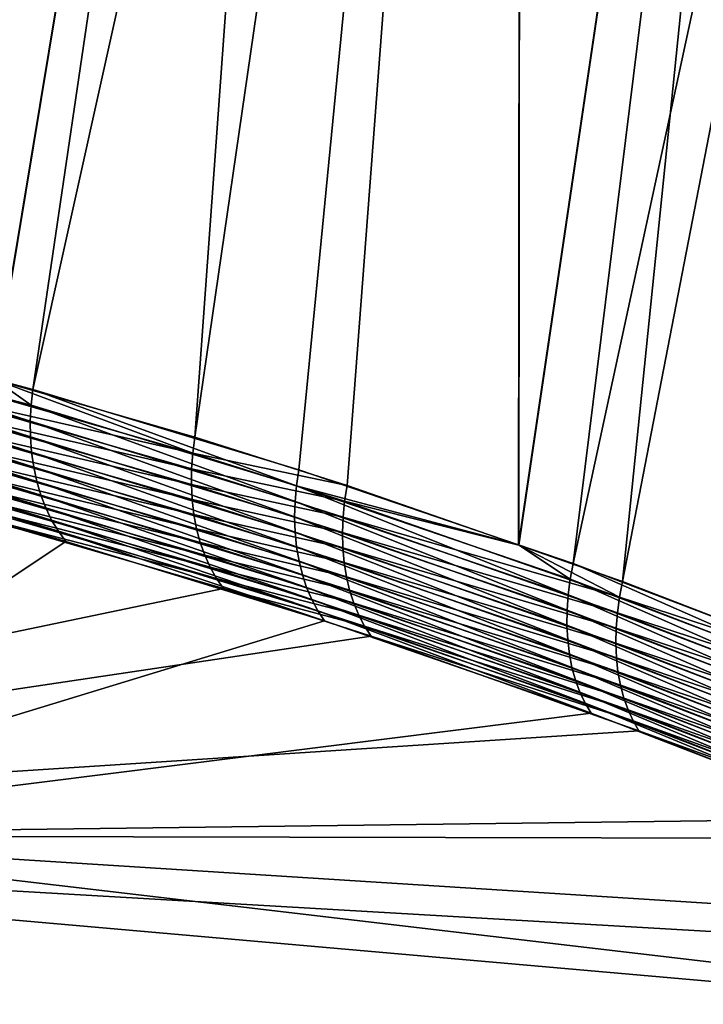
# Model space of a CAD drawing. Extents: x -60 to 46, y -91 to 0.
# Drawn here: x -21 to -19, y -11 to -7 of the extents above; entities that cross this region are included whole.
import ezdxf

# ---------------------------------------------------------------- set-up
doc = ezdxf.new("R2010")
doc.units = 0
doc.layers.add('L1', color=7, linetype='CONTINUOUS')
doc.layers.add('L2', color=7, linetype='CONTINUOUS')

msp = doc.modelspace()

# ---------------------------------------------------------------- linework, layer by layer
at = {"layer": 'L1', "color": 7}
for points in [[(-21.29841, -8.406785, 21.12765), (-20.13295, -0.5, 22.24105), (-21.43742, -8.370274, 20.98111)], [(-21.43742, -8.370274, 20.98111), (-20.13295, -0.5, 22.24105), (-21.4281, -0.5, 20.9714)], [(-20.13295, -0.5, -22.24105), (-20.71625, -8.578501, -21.69878), (-21.43641, -8.371583, -20.97996)], [(-20.13295, -0.5, -22.24105), (-21.43641, -8.371583, -20.97996), (-21.4281, -0.5, -20.9714)], [(-20.34277, -8.695985, 22.04931), (-19.54369, -0.5, 22.73328), (-21.29841, -8.406785, 21.12765)], [(-21.29841, -8.406785, 21.12765), (-19.54369, -0.5, 22.73328), (-20.13295, -0.5, 22.24105)], [(-19.54369, -0.5, -22.73328), (-20.71625, -8.578501, -21.69878), (-20.13295, -0.5, -22.24105)], [(-19.54369, -0.5, -22.73328), (-20.1699, -8.752261, -22.20755), (-20.71625, -8.578501, -21.69878)], [(-20.34277, -8.695985, 22.04931), (-19.55392, -8.965403, 22.74572), (-19.54369, -0.5, 22.73328)], [(-19.54369, -0.5, -22.73328), (-19.55255, -8.967327, -22.74409), (-20.1699, -8.752261, -22.20755)], [(-19.54369, -0.5, 22.73328), (-19.55392, -8.965403, 22.74572), (-18.30225, -0.5, 23.77031)], [(-18.30225, -0.5, 23.77031), (-19.55392, -8.965403, 22.74572), (-19.35701, -9.032656, 22.91956)], [(-18.30225, -0.5, -23.77031), (-19.17989, -9.097152, -23.06798), (-19.55255, -8.967327, -22.74409)], [(-18.30225, -0.5, -23.77031), (-19.55255, -8.967327, -22.74409), (-19.54369, -0.5, -22.73328)], [(-18.30225, -0.5, 23.77031), (-19.35701, -9.032656, 22.91956), (-17.51574, -0.5, 24.32753)], [(-19.35701, -9.032656, 22.91956), (-18.34294, -9.418134, 23.73892), (-17.51574, -0.5, 24.32753)], [(-17.51574, -0.5, -24.32753), (-19.17989, -9.097152, -23.06798), (-18.30225, -0.5, -23.77031)], [(-17.51574, -0.5, -24.32753), (-18.1657, -9.48952, -23.87483), (-19.17989, -9.097152, -23.06798)], [(-21.30788, -8.521265, 21.10416), (-22.22668, -8.221962, 20.14516), (-22.22765, -8.279336, 20.13315)], [(-21.30491, -8.464227, 21.11761), (-21.43742, -8.370274, 20.98111), (-22.22668, -8.221962, 20.14516)], [(-21.30788, -8.521265, 21.10416), (-21.30491, -8.464227, 21.11761), (-22.22668, -8.221962, 20.14516)], [(-21.30729, -8.5775, 21.08743), (-21.30788, -8.521265, 21.10416), (-22.22765, -8.279336, 20.13315)], [(-21.30729, -8.5775, 21.08743), (-22.22765, -8.279336, 20.13315), (-22.22495, -8.335901, 20.11799)], [(-21.30314, -8.632534, 21.06751), (-21.30729, -8.5775, 21.08743), (-22.22495, -8.335901, 20.11799)], [(-21.30314, -8.632534, 21.06751), (-22.22495, -8.335901, 20.11799), (-22.21859, -8.391264, 20.09978)], [(-20.72395, -8.635705, -21.68802), (-21.66809, -8.422056, -20.73417), (-21.66591, -8.36488, -20.74707)], [(-21.66591, -8.36488, -20.74707), (-21.43641, -8.371583, -20.97996), (-20.72395, -8.635705, -21.68802)], [(-21.30491, -8.464227, 21.11761), (-21.29841, -8.406785, 21.12765), (-21.43742, -8.370274, 20.98111)], [(-21.43641, -8.371583, -20.97996), (-20.71625, -8.578501, -21.69878), (-20.72395, -8.635705, -21.68802)], [(-21.29547, -8.685982, 21.04454), (-21.30314, -8.632534, 21.06751), (-22.21859, -8.391264, 20.09978)], [(-21.29547, -8.685982, 21.04454), (-22.21859, -8.391264, 20.09978), (-22.20861, -8.445033, 20.07865)], [(-20.72395, -8.635705, -21.68802), (-20.7282, -8.692508, -21.67377), (-21.66809, -8.422056, -20.73417)], [(-21.66666, -8.478425, -20.71802), (-21.66809, -8.422056, -20.73417), (-20.7282, -8.692508, -21.67377)], [(-20.35126, -8.753029, 22.03812), (-21.29841, -8.406785, 21.12765), (-21.30491, -8.464227, 21.11761)], [(-20.35126, -8.753029, 22.03812), (-20.34277, -8.695985, 22.04931), (-21.29841, -8.406785, 21.12765)], [(-21.28432, -8.737469, 21.0187), (-21.29547, -8.685982, 21.04454), (-22.20861, -8.445033, 20.07865)], [(-21.28432, -8.737469, 21.0187), (-22.20861, -8.445033, 20.07865), (-22.1951, -8.496831, 20.05475)], [(-21.66666, -8.478425, -20.71802), (-20.7282, -8.692508, -21.67377), (-20.72897, -8.748508, -21.65614)], [(-20.72897, -8.748508, -21.65614), (-21.66164, -8.533594, -20.69875), (-21.66666, -8.478425, -20.71802)], [(-20.35634, -8.80967, 22.02339), (-21.30491, -8.464227, 21.11761), (-21.30788, -8.521265, 21.10416)], [(-20.35634, -8.80967, 22.02339), (-20.35126, -8.753029, 22.03812), (-21.30491, -8.464227, 21.11761)], [(-21.26979, -8.786632, 20.99016), (-21.28432, -8.737469, 21.0187), (-22.1951, -8.496831, 20.05475)], [(-21.26979, -8.786632, 20.99016), (-22.1951, -8.496831, 20.05475), (-22.17813, -8.546297, 20.02825)], [(-20.35799, -8.86551, 22.00521), (-20.35634, -8.80967, 22.02339), (-21.30788, -8.521265, 21.10416)], [(-20.35799, -8.86551, 22.00521), (-21.30788, -8.521265, 21.10416), (-21.30729, -8.5775, 21.08743)], [(-21.25196, -8.833126, 20.95913), (-21.26979, -8.786632, 20.99016), (-22.17813, -8.546297, 20.02825)], [(-21.25196, -8.833126, 20.95913), (-22.17813, -8.546297, 20.02825), (-22.15784, -8.593082, 19.99933)], [(-21.65306, -8.587174, -20.67648), (-21.66164, -8.533594, -20.69875), (-20.72624, -8.803312, -21.63524)], [(-20.72897, -8.748508, -21.65614), (-20.72624, -8.803312, -21.63524), (-21.66164, -8.533594, -20.69875)], [(-21.23097, -8.876625, 20.92581), (-21.25196, -8.833126, 20.95913), (-22.15784, -8.593082, 19.99933)], [(-21.23097, -8.876625, 20.92581), (-22.15784, -8.593082, 19.99933), (-22.13436, -8.63686, 19.9682)], [(-21.65306, -8.587174, -20.67648), (-20.72624, -8.803312, -21.63524), (-20.72005, -8.856534, -21.61123)], [(-20.72005, -8.856534, -21.61123), (-21.64098, -8.638789, -20.65137), (-21.65306, -8.587174, -20.67648)], [(-20.35619, -8.920156, 21.98373), (-20.35799, -8.86551, 22.00521), (-21.30729, -8.5775, 21.08743)], [(-20.35619, -8.920156, 21.98373), (-21.30729, -8.5775, 21.08743), (-21.30314, -8.632534, 21.06751)], [(-20.72395, -8.635705, -21.68802), (-20.71625, -8.578501, -21.69878), (-20.1699, -8.752261, -22.20755)], [(-20.35095, -8.973224, 21.95908), (-20.35619, -8.920156, 21.98373), (-21.30314, -8.632534, 21.06751)], [(-20.35095, -8.973224, 21.95908), (-21.30314, -8.632534, 21.06751), (-21.29547, -8.685982, 21.04454)], [(-21.20696, -8.916823, 20.89045), (-21.23097, -8.876625, 20.92581), (-22.13436, -8.63686, 19.9682)], [(-21.20696, -8.916823, 20.89045), (-22.13436, -8.63686, 19.9682), (-22.10786, -8.677321, 19.93507)], [(-21.62549, -8.688075, -20.62361), (-21.64098, -8.638789, -20.65137), (-20.71043, -8.9078, -21.58427)], [(-20.72005, -8.856534, -21.61123), (-20.71043, -8.9078, -21.58427), (-21.64098, -8.638789, -20.65137)], [(-20.17875, -8.809227, -22.19617), (-20.7282, -8.692508, -21.67377), (-20.72395, -8.635705, -21.68802)], [(-20.72395, -8.635705, -21.68802), (-20.1699, -8.752261, -22.20755), (-20.17875, -8.809227, -22.19617)], [(-21.1801, -8.953437, 20.85329), (-21.20696, -8.916823, 20.89045), (-22.10786, -8.677321, 19.93507)], [(-21.1801, -8.953437, 20.85329), (-22.10786, -8.677321, 19.93507), (-22.07852, -8.714184, 19.90018)], [(-21.62549, -8.688075, -20.62361), (-20.71043, -8.9078, -21.58427), (-20.69744, -8.956749, -21.55455)], [(-21.60669, -8.73469, -20.59337), (-21.62549, -8.688075, -20.62361), (-20.69744, -8.956749, -21.55455)], [(-20.34231, -9.02434, 21.93144), (-20.35095, -8.973224, 21.95908), (-21.29547, -8.685982, 21.04454)], [(-20.34231, -9.02434, 21.93144), (-21.29547, -8.685982, 21.04454), (-21.28432, -8.737469, 21.0187)], [(-20.72897, -8.748508, -21.65614), (-20.7282, -8.692508, -21.67377), (-20.18423, -8.86579, -22.18123)], [(-20.17875, -8.809227, -22.19617), (-20.18423, -8.86579, -22.18123), (-20.7282, -8.692508, -21.67377)], [(-19.55392, -8.965403, 22.74572), (-20.34277, -8.695985, 22.04931), (-20.35126, -8.753029, 22.03812)], [(-21.1801, -8.953437, 20.85329), (-22.07852, -8.714184, 19.90018), (-22.76461, -10.00725, 15.56126)], [(-21.60669, -8.73469, -20.59337), (-20.69744, -8.956749, -21.55455), (-20.68119, -9.003037, -21.52229)], [(-20.68119, -9.003037, -21.52229), (-21.58473, -8.778303, -20.56088), (-21.60669, -8.73469, -20.59337)], [(-20.33033, -9.073142, 21.90101), (-20.34231, -9.02434, 21.93144), (-21.28432, -8.737469, 21.0187)], [(-20.33033, -9.073142, 21.90101), (-21.28432, -8.737469, 21.0187), (-21.26979, -8.786632, 20.99016)], [(-20.72897, -8.748508, -21.65614), (-20.18423, -8.86579, -22.18123), (-20.18629, -8.921555, -22.16281)], [(-20.18629, -8.921555, -22.16281), (-20.72624, -8.803312, -21.63524), (-20.72897, -8.748508, -21.65614)], [(-19.37495, -9.14542, 22.89148), (-20.35126, -8.753029, 22.03812), (-20.35634, -8.80967, 22.02339)], [(-19.36761, -9.089238, 22.90737), (-19.55392, -8.965403, 22.74572), (-20.35126, -8.753029, 22.03812)], [(-19.37495, -9.14542, 22.89148), (-19.36761, -9.089238, 22.90737), (-20.35126, -8.753029, 22.03812)], [(-20.17875, -8.809227, -22.19617), (-20.1699, -8.752261, -22.20755), (-19.55255, -8.967327, -22.74409)], [(-21.55974, -8.81861, -20.52637), (-21.58473, -8.778303, -20.56088), (-20.66178, -9.046337, -21.48771)], [(-20.68119, -9.003037, -21.52229), (-20.66178, -9.046337, -21.48771), (-21.58473, -8.778303, -20.56088)], [(-20.3151, -9.119288, 21.86801), (-20.33033, -9.073142, 21.90101), (-21.26979, -8.786632, 20.99016)], [(-20.3151, -9.119288, 21.86801), (-21.26979, -8.786632, 20.99016), (-21.25196, -8.833126, 20.95913)], [(-20.72005, -8.856534, -21.61123), (-20.72624, -8.803312, -21.63524), (-20.18492, -8.976126, -22.14107)], [(-20.18629, -8.921555, -22.16281), (-20.18492, -8.976126, -22.14107), (-20.72624, -8.803312, -21.63524)], [(-19.37897, -9.200807, 22.87202), (-20.35634, -8.80967, 22.02339), (-20.35799, -8.86551, 22.00521)], [(-19.37897, -9.200807, 22.87202), (-19.37495, -9.14542, 22.89148), (-20.35634, -8.80967, 22.02339)], [(-19.19088, -9.153647, -23.05563), (-20.18423, -8.86579, -22.18123), (-20.17875, -8.809227, -22.19617)], [(-20.17875, -8.809227, -22.19617), (-19.55255, -8.967327, -22.74409), (-19.19088, -9.153647, -23.05563)], [(-21.5319, -8.855326, -20.49007), (-21.55974, -8.81861, -20.52637), (-20.63936, -9.086346, -21.45105)], [(-21.55974, -8.81861, -20.52637), (-20.66178, -9.046337, -21.48771), (-20.63936, -9.086346, -21.45105)], [(-20.29671, -9.162452, 21.83265), (-20.3151, -9.119288, 21.86801), (-21.25196, -8.833126, 20.95913)], [(-20.29671, -9.162452, 21.83265), (-21.25196, -8.833126, 20.95913), (-21.23097, -8.876625, 20.92581)], [(-24.85876, -10.00725, -11.9341), (-21.5319, -8.855326, -20.49007), (-20.61407, -9.122782, -21.41257)], [(-21.5319, -8.855326, -20.49007), (-20.63936, -9.086346, -21.45105), (-20.61407, -9.122782, -21.41257)], [(-20.27531, -9.202331, 21.7952), (-20.29671, -9.162452, 21.83265), (-21.23097, -8.876625, 20.92581)], [(-20.27531, -9.202331, 21.7952), (-21.23097, -8.876625, 20.92581), (-21.20696, -8.916823, 20.89045)], [(-20.72005, -8.856534, -21.61123), (-20.18492, -8.976126, -22.14107), (-20.18012, -9.02912, -22.11613)], [(-20.18012, -9.02912, -22.11613), (-20.71043, -8.9078, -21.58427), (-20.72005, -8.856534, -21.61123)], [(-19.37964, -9.255004, 22.84911), (-19.37897, -9.200807, 22.87202), (-20.35799, -8.86551, 22.00521)], [(-19.37964, -9.255004, 22.84911), (-20.35799, -8.86551, 22.00521), (-20.35619, -8.920156, 21.98373)], [(-20.18629, -8.921555, -22.16281), (-20.18423, -8.86579, -22.18123), (-19.19862, -9.209743, -23.03955)], [(-19.19088, -9.153647, -23.05563), (-19.19862, -9.209743, -23.03955), (-20.18423, -8.86579, -22.18123)], [(-20.25104, -9.238645, 21.75591), (-20.27531, -9.202331, 21.7952), (-21.20696, -8.916823, 20.89045)], [(-20.25104, -9.238645, 21.75591), (-21.20696, -8.916823, 20.89045), (-21.1801, -8.953437, 20.85329)], [(-20.69744, -8.956749, -21.55455), (-20.71043, -8.9078, -21.58427), (-20.17194, -9.080163, -22.08819)], [(-20.18012, -9.02912, -22.11613), (-20.17194, -9.080163, -22.08819), (-20.71043, -8.9078, -21.58427)], [(-22.76461, -10.00725, 15.56126), (-20.25104, -9.238645, 21.75591), (-21.1801, -8.953437, 20.85329)], [(-19.37696, -9.30763, 22.82292), (-19.37964, -9.255004, 22.84911), (-20.35619, -8.920156, 21.98373)], [(-19.37696, -9.30763, 22.82292), (-20.35619, -8.920156, 21.98373), (-20.35095, -8.973224, 21.95908)], [(-20.18629, -8.921555, -22.16281), (-19.19862, -9.209743, -23.03955), (-19.20307, -9.265042, -23.01987)], [(-19.20307, -9.265042, -23.01987), (-20.18492, -8.976126, -22.14107), (-20.18629, -8.921555, -22.16281)], [(-20.69744, -8.956749, -21.55455), (-20.17194, -9.080163, -22.08819), (-20.16043, -9.128895, -22.05744)], [(-20.68119, -9.003037, -21.52229), (-20.69744, -8.956749, -21.55455), (-20.16043, -9.128895, -22.05744)], [(-19.37094, -9.358314, 22.79363), (-19.37696, -9.30763, 22.82292), (-20.35095, -8.973224, 21.95908)], [(-19.37094, -9.358314, 22.79363), (-20.35095, -8.973224, 21.95908), (-20.34231, -9.02434, 21.93144)], [(-20.18012, -9.02912, -22.11613), (-20.18492, -8.976126, -22.14107), (-19.20419, -9.319154, -22.99673)], [(-19.20307, -9.265042, -23.01987), (-19.20419, -9.319154, -22.99673), (-20.18492, -8.976126, -22.14107)], [(-19.36761, -9.089238, 22.90737), (-19.35701, -9.032656, 22.91956), (-19.55392, -8.965403, 22.74572)], [(-19.55255, -8.967327, -22.74409), (-19.17989, -9.097152, -23.06798), (-19.19088, -9.153647, -23.05563)], [(-20.68119, -9.003037, -21.52229), (-20.16043, -9.128895, -22.05744), (-20.14567, -9.174973, -22.0241)], [(-20.14567, -9.174973, -22.0241), (-20.66178, -9.046337, -21.48771), (-20.68119, -9.003037, -21.52229)], [(-19.36164, -9.406695, 22.76145), (-19.37094, -9.358314, 22.79363), (-20.34231, -9.02434, 21.93144)], [(-19.36164, -9.406695, 22.76145), (-20.34231, -9.02434, 21.93144), (-20.33033, -9.073142, 21.90101)], [(-20.63936, -9.086346, -21.45105), (-20.66178, -9.046337, -21.48771), (-20.12776, -9.218073, -21.9884)], [(-20.14567, -9.174973, -22.0241), (-20.12776, -9.218073, -21.9884), (-20.66178, -9.046337, -21.48771)], [(-20.18012, -9.02912, -22.11613), (-19.20419, -9.319154, -22.99673), (-19.20198, -9.371696, -22.97028)], [(-19.20198, -9.371696, -22.97028), (-20.17194, -9.080163, -22.08819), (-20.18012, -9.02912, -22.11613)], [(-18.35578, -9.474195, 23.72586), (-19.35701, -9.032656, 22.91956), (-19.36761, -9.089238, 22.90737)], [(-18.35578, -9.474195, 23.72586), (-18.34294, -9.418134, 23.73892), (-19.35701, -9.032656, 22.91956)], [(-20.61407, -9.122782, -21.41257), (-20.63936, -9.086346, -21.45105), (-20.10683, -9.257889, -21.95059)], [(-20.63936, -9.086346, -21.45105), (-20.12776, -9.218073, -21.9884), (-20.10683, -9.257889, -21.95059)], [(-19.34911, -9.452434, 22.72662), (-19.36164, -9.406695, 22.76145), (-20.33033, -9.073142, 21.90101)], [(-19.34911, -9.452434, 22.72662), (-20.33033, -9.073142, 21.90101), (-20.3151, -9.119288, 21.86801)], [(-20.16043, -9.128895, -22.05744), (-20.17194, -9.080163, -22.08819), (-19.19644, -9.422297, -22.94072)], [(-19.20198, -9.371696, -22.97028), (-19.19644, -9.422297, -22.94072), (-20.17194, -9.080163, -22.08819)], [(-18.36549, -9.529857, 23.70897), (-19.36761, -9.089238, 22.90737), (-19.37495, -9.14542, 22.89148)], [(-18.36549, -9.529857, 23.70897), (-18.35578, -9.474195, 23.72586), (-19.36761, -9.089238, 22.90737)], [(-24.85876, -10.00725, -11.9341), (-20.61407, -9.122782, -21.41257), (-20.08303, -9.294143, -21.91094)], [(-20.61407, -9.122782, -21.41257), (-20.10683, -9.257889, -21.95059), (-20.08303, -9.294143, -21.91094)], [(-19.33344, -9.495206, 22.68936), (-19.34911, -9.452434, 22.72662), (-20.3151, -9.119288, 21.86801)], [(-19.33344, -9.495206, 22.68936), (-20.3151, -9.119288, 21.86801), (-20.29671, -9.162452, 21.83265)], [(-20.16043, -9.128895, -22.05744), (-19.19644, -9.422297, -22.94072), (-19.18762, -9.470598, -22.90825)], [(-20.14567, -9.174973, -22.0241), (-20.16043, -9.128895, -22.05744), (-19.18762, -9.470598, -22.90825)], [(-19.19088, -9.153647, -23.05563), (-19.17989, -9.097152, -23.06798), (-18.1657, -9.48952, -23.87483)], [(-19.31475, -9.53471, 22.64996), (-19.33344, -9.495206, 22.68936), (-20.29671, -9.162452, 21.83265)], [(-19.31475, -9.53471, 22.64996), (-20.29671, -9.162452, 21.83265), (-20.27531, -9.202331, 21.7952)], [(-18.372, -9.584726, 23.68835), (-19.37495, -9.14542, 22.89148), (-19.37897, -9.200807, 22.87202)], [(-18.372, -9.584726, 23.68835), (-18.36549, -9.529857, 23.70897), (-19.37495, -9.14542, 22.89148)], [(-18.17893, -9.545485, -23.86164), (-19.19862, -9.209743, -23.03955), (-19.19088, -9.153647, -23.05563)], [(-19.19088, -9.153647, -23.05563), (-18.1657, -9.48952, -23.87483), (-18.17893, -9.545485, -23.86164)], [(-20.14567, -9.174973, -22.0241), (-19.18762, -9.470598, -22.90825), (-19.17558, -9.516259, -22.8731)], [(-19.17558, -9.516259, -22.8731), (-20.12776, -9.218073, -21.9884), (-20.14567, -9.174973, -22.0241)], [(-18.37526, -9.638413, 23.66416), (-19.37897, -9.200807, 22.87202), (-19.37964, -9.255004, 22.84911)], [(-18.37526, -9.638413, 23.66416), (-18.372, -9.584726, 23.68835), (-19.37897, -9.200807, 22.87202)], [(-19.29317, -9.570666, 22.60868), (-19.31475, -9.53471, 22.64996), (-20.27531, -9.202331, 21.7952)], [(-19.29317, -9.570666, 22.60868), (-20.27531, -9.202331, 21.7952), (-20.25104, -9.238645, 21.75591)], [(-20.10683, -9.257889, -21.95059), (-20.12776, -9.218073, -21.9884), (-19.16041, -9.558955, -22.83553)], [(-19.17558, -9.516259, -22.8731), (-19.16041, -9.558955, -22.83553), (-20.12776, -9.218073, -21.9884)], [(-19.20307, -9.265042, -23.01987), (-19.19862, -9.209743, -23.03955), (-18.18906, -9.601051, -23.84458)], [(-18.17893, -9.545485, -23.86164), (-18.18906, -9.601051, -23.84458), (-19.19862, -9.209743, -23.03955)], [(-22.76461, -10.00725, 15.56126), (-19.29317, -9.570666, 22.60868), (-20.25104, -9.238645, 21.75591)], [(-20.08303, -9.294143, -21.91094), (-20.10683, -9.257889, -21.95059), (-19.14221, -9.598386, -22.79579)], [(-20.10683, -9.257889, -21.95059), (-19.16041, -9.558955, -22.83553), (-19.14221, -9.598386, -22.79579)], [(-18.37526, -9.690536, 23.63657), (-18.37526, -9.638413, 23.66416), (-19.37964, -9.255004, 22.84911)], [(-18.37526, -9.690536, 23.63657), (-19.37964, -9.255004, 22.84911), (-19.37696, -9.30763, 22.82292)], [(-18.19601, -9.655826, -23.82378), (-19.20419, -9.319154, -22.99673), (-19.20307, -9.265042, -23.01987)], [(-19.20307, -9.265042, -23.01987), (-18.18906, -9.601051, -23.84458), (-18.19601, -9.655826, -23.82378)], [(-20.08303, -9.294143, -21.91094), (-19.12111, -9.634273, -22.75417), (-24.85876, -10.00725, -11.9341)], [(-20.08303, -9.294143, -21.91094), (-19.14221, -9.598386, -22.79579), (-19.12111, -9.634273, -22.75417)], [(-18.37199, -9.740726, 23.60578), (-18.37526, -9.690536, 23.63657), (-19.37696, -9.30763, 22.82292)], [(-18.37199, -9.740726, 23.60578), (-19.37696, -9.30763, 22.82292), (-19.37094, -9.358314, 22.79363)], [(-19.20198, -9.371696, -22.97028), (-19.20419, -9.319154, -22.99673), (-18.19973, -9.709418, -23.79939)], [(-18.19601, -9.655826, -23.82378), (-18.19973, -9.709418, -23.79939), (-19.20419, -9.319154, -22.99673)], [(-18.36547, -9.788626, 23.572), (-18.37199, -9.740726, 23.60578), (-19.37094, -9.358314, 22.79363)], [(-18.36547, -9.788626, 23.572), (-19.37094, -9.358314, 22.79363), (-19.36164, -9.406695, 22.76145)], [(-19.20198, -9.371696, -22.97028), (-18.19973, -9.709418, -23.79939), (-18.2002, -9.761449, -23.77157)], [(-18.2002, -9.761449, -23.77157), (-19.19644, -9.422297, -22.94072), (-19.20198, -9.371696, -22.97028)], [(-18.35576, -9.833897, 23.53547), (-18.36547, -9.788626, 23.572), (-19.36164, -9.406695, 22.76145)], [(-18.35576, -9.833897, 23.53547), (-19.36164, -9.406695, 22.76145), (-19.34911, -9.452434, 22.72662)], [(-19.18762, -9.470598, -22.90825), (-19.19644, -9.422297, -22.94072), (-18.19741, -9.811547, -23.74053)], [(-18.2002, -9.761449, -23.77157), (-18.19741, -9.811547, -23.74053), (-19.19644, -9.422297, -22.94072)], [(-18.34292, -9.876216, 23.49645), (-18.35576, -9.833897, 23.53547), (-19.34911, -9.452434, 22.72662)], [(-18.34292, -9.876216, 23.49645), (-19.34911, -9.452434, 22.72662), (-19.33344, -9.495206, 22.68936)], [(-19.18762, -9.470598, -22.90825), (-18.19741, -9.811547, -23.74053), (-18.19139, -9.859358, -23.70649)], [(-19.17558, -9.516259, -22.8731), (-19.18762, -9.470598, -22.90825), (-18.19139, -9.859358, -23.70649)], [(-18.32704, -9.915284, 23.45523), (-18.34292, -9.876216, 23.49645), (-19.33344, -9.495206, 22.68936)], [(-18.32704, -9.915284, 23.45523), (-19.33344, -9.495206, 22.68936), (-19.31475, -9.53471, 22.64996)], [(-19.17558, -9.516259, -22.8731), (-18.19139, -9.859358, -23.70649), (-18.18218, -9.904541, -23.66968)], [(-18.18218, -9.904541, -23.66968), (-19.16041, -9.558955, -22.83553), (-19.17558, -9.516259, -22.8731)], [(-18.30824, -9.950822, 23.41208), (-18.32704, -9.915284, 23.45523), (-19.31475, -9.53471, 22.64996)], [(-18.30824, -9.950822, 23.41208), (-19.31475, -9.53471, 22.64996), (-19.29317, -9.570666, 22.60868)], [(-18.30824, -9.950822, 23.41208), (-19.29317, -9.570666, 22.60868), (-22.76461, -10.00725, 15.56126)], [(-19.14221, -9.598386, -22.79579), (-19.16041, -9.558955, -22.83553), (-18.16983, -9.946777, -23.63038)], [(-18.18218, -9.904541, -23.66968), (-18.16983, -9.946777, -23.63038), (-19.16041, -9.558955, -22.83553)], [(-19.12111, -9.634273, -22.75417), (-19.14221, -9.598386, -22.79579), (-18.15444, -9.985763, -23.58885)], [(-19.14221, -9.598386, -22.79579), (-18.16983, -9.946777, -23.63038), (-18.15444, -9.985763, -23.58885)], [(-24.85876, -10.00725, -11.9341), (-19.12111, -9.634273, -22.75417), (-18.13613, -10.02122, -23.5454)], [(-19.12111, -9.634273, -22.75417), (-18.15444, -9.985763, -23.58885), (-18.13613, -10.02122, -23.5454)], [(-22.76461, -10.00725, 15.56126), (-17.36726, -10.35007, 24.11681), (-18.30824, -9.950822, 23.41208)], [(-29.64886, -10.73973, -1.965561), (-24.85876, -10.00725, -11.9341), (-16.52975, -10.74009, -24.68917)], [(-16.52665, -10.73973, 24.69388), (-22.76461, -10.00725, 15.56126), (-29.64632, -10.74009, 1.970603)], [(-17.13018, -10.4562, -24.28533), (-16.52975, -10.74009, -24.68917), (-24.85876, -10.00725, -11.9341)], [(-24.85876, -10.00725, -11.9341), (-18.13613, -10.02122, -23.5454), (-17.13018, -10.4562, -24.28533)], [(-17.36726, -10.35007, 24.11681), (-22.76461, -10.00725, 15.56126), (-16.52665, -10.73973, 24.69388)]]:
    msp.add_3dface(points, dxfattribs=at)
at = {"layer": 'L2', "color": 7}
for points in [[(-21.29841, -8.406785, -830.2819), (-20.13295, -0.5, -829.1684), (-21.43742, -8.370274, -830.4284)], [(-21.43742, -8.370274, -830.4284), (-20.13295, -0.5, -829.1684), (-21.4281, -0.5, -830.4381)], [(-20.13295, -0.5, -873.6506), (-20.71625, -8.578501, -873.1083), (-21.43641, -8.371583, -872.3895)], [(-20.13295, -0.5, -873.6506), (-21.43641, -8.371583, -872.3895), (-21.4281, -0.5, -872.3809)], [(-20.34277, -8.695985, -829.3602), (-19.54369, -0.5, -828.6762), (-21.29841, -8.406785, -830.2819)], [(-21.29841, -8.406785, -830.2819), (-19.54369, -0.5, -828.6762), (-20.13295, -0.5, -829.1684)], [(-19.54369, -0.5, -874.1428), (-20.71625, -8.578501, -873.1083), (-20.13295, -0.5, -873.6506)], [(-19.54369, -0.5, -874.1428), (-20.1699, -8.752261, -873.6171), (-20.71625, -8.578501, -873.1083)], [(-20.34277, -8.695985, -829.3602), (-19.55392, -8.965403, -828.6638), (-19.54369, -0.5, -828.6762)], [(-19.54369, -0.5, -874.1428), (-19.55255, -8.967327, -874.1536), (-20.1699, -8.752261, -873.6171)], [(-19.54369, -0.5, -828.6762), (-19.55392, -8.965403, -828.6638), (-18.30225, -0.5, -827.6392)], [(-18.30225, -0.5, -827.6392), (-19.55392, -8.965403, -828.6638), (-19.35701, -9.032656, -828.49)], [(-18.30225, -0.5, -875.1798), (-19.17989, -9.097152, -874.4775), (-19.55255, -8.967327, -874.1536)], [(-18.30225, -0.5, -875.1798), (-19.55255, -8.967327, -874.1536), (-19.54369, -0.5, -874.1428)], [(-18.30225, -0.5, -827.6392), (-19.35701, -9.032656, -828.49), (-17.51574, -0.5, -827.082)], [(-19.35701, -9.032656, -828.49), (-18.34294, -9.418134, -827.6706), (-17.51574, -0.5, -827.082)], [(-17.51574, -0.5, -875.7371), (-19.17989, -9.097152, -874.4775), (-18.30225, -0.5, -875.1798)], [(-17.51574, -0.5, -875.7371), (-18.1657, -9.48952, -875.2843), (-19.17989, -9.097152, -874.4775)], [(-21.30788, -8.521265, -830.3053), (-22.22668, -8.221962, -831.2644), (-22.22765, -8.279336, -831.2764)], [(-21.30491, -8.464227, -830.2919), (-21.43742, -8.370274, -830.4284), (-22.22668, -8.221962, -831.2644)], [(-21.30788, -8.521265, -830.3053), (-21.30491, -8.464227, -830.2919), (-22.22668, -8.221962, -831.2644)], [(-21.30729, -8.5775, -830.3221), (-21.30788, -8.521265, -830.3053), (-22.22765, -8.279336, -831.2764)], [(-21.30729, -8.5775, -830.3221), (-22.22765, -8.279336, -831.2764), (-22.22495, -8.335901, -831.2915)], [(-21.30314, -8.632534, -830.342), (-21.30729, -8.5775, -830.3221), (-22.22495, -8.335901, -831.2915)], [(-21.30314, -8.632534, -830.342), (-22.22495, -8.335901, -831.2915), (-22.21859, -8.391264, -831.3097)], [(-20.72395, -8.635705, -873.0975), (-21.66809, -8.422056, -872.1437), (-21.66591, -8.36488, -872.1566)], [(-21.66591, -8.36488, -872.1566), (-21.43641, -8.371583, -872.3895), (-20.72395, -8.635705, -873.0975)], [(-21.30491, -8.464227, -830.2919), (-21.29841, -8.406785, -830.2819), (-21.43742, -8.370274, -830.4284)], [(-21.43641, -8.371583, -872.3895), (-20.71625, -8.578501, -873.1083), (-20.72395, -8.635705, -873.0975)], [(-21.29547, -8.685982, -830.3649), (-21.30314, -8.632534, -830.342), (-22.21859, -8.391264, -831.3097)], [(-21.29547, -8.685982, -830.3649), (-22.21859, -8.391264, -831.3097), (-22.20861, -8.445033, -831.3308)], [(-20.72395, -8.635705, -873.0975), (-20.7282, -8.692508, -873.0833), (-21.66809, -8.422056, -872.1437)], [(-21.66666, -8.478425, -872.1275), (-21.66809, -8.422056, -872.1437), (-20.7282, -8.692508, -873.0833)], [(-20.35126, -8.753029, -829.3714), (-21.29841, -8.406785, -830.2819), (-21.30491, -8.464227, -830.2919)], [(-20.35126, -8.753029, -829.3714), (-20.34277, -8.695985, -829.3602), (-21.29841, -8.406785, -830.2819)], [(-21.28432, -8.737469, -830.3908), (-21.29547, -8.685982, -830.3649), (-22.20861, -8.445033, -831.3308)], [(-21.28432, -8.737469, -830.3908), (-22.20861, -8.445033, -831.3308), (-22.1951, -8.496831, -831.3547)], [(-21.66666, -8.478425, -872.1275), (-20.7282, -8.692508, -873.0833), (-20.72897, -8.748508, -873.0657)], [(-20.72897, -8.748508, -873.0657), (-21.66164, -8.533594, -872.1083), (-21.66666, -8.478425, -872.1275)], [(-20.35634, -8.80967, -829.3861), (-21.30491, -8.464227, -830.2919), (-21.30788, -8.521265, -830.3053)], [(-20.35634, -8.80967, -829.3861), (-20.35126, -8.753029, -829.3714), (-21.30491, -8.464227, -830.2919)], [(-21.26979, -8.786632, -830.4194), (-21.28432, -8.737469, -830.3908), (-22.1951, -8.496831, -831.3547)], [(-21.26979, -8.786632, -830.4194), (-22.1951, -8.496831, -831.3547), (-22.17813, -8.546297, -831.3813)], [(-20.35799, -8.86551, -829.4043), (-20.35634, -8.80967, -829.3861), (-21.30788, -8.521265, -830.3053)], [(-20.35799, -8.86551, -829.4043), (-21.30788, -8.521265, -830.3053), (-21.30729, -8.5775, -830.3221)], [(-21.25196, -8.833126, -830.4504), (-21.26979, -8.786632, -830.4194), (-22.17813, -8.546297, -831.3813)], [(-21.25196, -8.833126, -830.4504), (-22.17813, -8.546297, -831.3813), (-22.15784, -8.593082, -831.4102)], [(-21.65306, -8.587174, -872.086), (-21.66164, -8.533594, -872.1083), (-20.72624, -8.803312, -873.0447)], [(-20.72897, -8.748508, -873.0657), (-20.72624, -8.803312, -873.0447), (-21.66164, -8.533594, -872.1083)], [(-21.23097, -8.876625, -830.4837), (-21.25196, -8.833126, -830.4504), (-22.15784, -8.593082, -831.4102)], [(-21.23097, -8.876625, -830.4837), (-22.15784, -8.593082, -831.4102), (-22.13436, -8.63686, -831.4413)], [(-21.65306, -8.587174, -872.086), (-20.72624, -8.803312, -873.0447), (-20.72005, -8.856534, -873.0208)], [(-20.72005, -8.856534, -873.0208), (-21.64098, -8.638789, -872.0609), (-21.65306, -8.587174, -872.086)], [(-20.35619, -8.920156, -829.4258), (-20.35799, -8.86551, -829.4043), (-21.30729, -8.5775, -830.3221)], [(-20.35619, -8.920156, -829.4258), (-21.30729, -8.5775, -830.3221), (-21.30314, -8.632534, -830.342)], [(-20.72395, -8.635705, -873.0975), (-20.71625, -8.578501, -873.1083), (-20.1699, -8.752261, -873.6171)], [(-20.35095, -8.973224, -829.4504), (-20.35619, -8.920156, -829.4258), (-21.30314, -8.632534, -830.342)], [(-20.35095, -8.973224, -829.4504), (-21.30314, -8.632534, -830.342), (-21.29547, -8.685982, -830.3649)], [(-21.20696, -8.916823, -830.5191), (-21.23097, -8.876625, -830.4837), (-22.13436, -8.63686, -831.4413)], [(-21.20696, -8.916823, -830.5191), (-22.13436, -8.63686, -831.4413), (-22.10786, -8.677321, -831.4744)], [(-21.62549, -8.688075, -872.0331), (-21.64098, -8.638789, -872.0609), (-20.71043, -8.9078, -872.9938)], [(-20.72005, -8.856534, -873.0208), (-20.71043, -8.9078, -872.9938), (-21.64098, -8.638789, -872.0609)], [(-20.17875, -8.809227, -873.6057), (-20.7282, -8.692508, -873.0833), (-20.72395, -8.635705, -873.0975)], [(-20.72395, -8.635705, -873.0975), (-20.1699, -8.752261, -873.6171), (-20.17875, -8.809227, -873.6057)], [(-21.1801, -8.953437, -830.5562), (-21.20696, -8.916823, -830.5191), (-22.10786, -8.677321, -831.4744)], [(-21.1801, -8.953437, -830.5562), (-22.10786, -8.677321, -831.4744), (-22.07852, -8.714184, -831.5094)], [(-21.62549, -8.688075, -872.0331), (-20.71043, -8.9078, -872.9938), (-20.69744, -8.956749, -872.9641)], [(-21.60669, -8.73469, -872.0029), (-21.62549, -8.688075, -872.0331), (-20.69744, -8.956749, -872.9641)], [(-20.34231, -9.02434, -829.4781), (-20.35095, -8.973224, -829.4504), (-21.29547, -8.685982, -830.3649)], [(-20.34231, -9.02434, -829.4781), (-21.29547, -8.685982, -830.3649), (-21.28432, -8.737469, -830.3908)], [(-20.72897, -8.748508, -873.0657), (-20.7282, -8.692508, -873.0833), (-20.18423, -8.86579, -873.5908)], [(-20.17875, -8.809227, -873.6057), (-20.18423, -8.86579, -873.5908), (-20.7282, -8.692508, -873.0833)], [(-19.55392, -8.965403, -828.6638), (-20.34277, -8.695985, -829.3602), (-20.35126, -8.753029, -829.3714)], [(-21.1801, -8.953437, -830.5562), (-22.07852, -8.714184, -831.5094), (-22.76461, -10.00725, -835.8483)], [(-21.60669, -8.73469, -872.0029), (-20.69744, -8.956749, -872.9641), (-20.68119, -9.003037, -872.9318)], [(-20.68119, -9.003037, -872.9318), (-21.58473, -8.778303, -871.9704), (-21.60669, -8.73469, -872.0029)], [(-20.33033, -9.073142, -829.5085), (-20.34231, -9.02434, -829.4781), (-21.28432, -8.737469, -830.3908)], [(-20.33033, -9.073142, -829.5085), (-21.28432, -8.737469, -830.3908), (-21.26979, -8.786632, -830.4194)], [(-20.72897, -8.748508, -873.0657), (-20.18423, -8.86579, -873.5908), (-20.18629, -8.921555, -873.5723)], [(-20.18629, -8.921555, -873.5723), (-20.72624, -8.803312, -873.0447), (-20.72897, -8.748508, -873.0657)], [(-19.37495, -9.14542, -828.518), (-20.35126, -8.753029, -829.3714), (-20.35634, -8.80967, -829.3861)], [(-19.36761, -9.089238, -828.5021), (-19.55392, -8.965403, -828.6638), (-20.35126, -8.753029, -829.3714)], [(-19.37495, -9.14542, -828.518), (-19.36761, -9.089238, -828.5021), (-20.35126, -8.753029, -829.3714)], [(-20.17875, -8.809227, -873.6057), (-20.1699, -8.752261, -873.6171), (-19.55255, -8.967327, -874.1536)], [(-21.55974, -8.81861, -871.9359), (-21.58473, -8.778303, -871.9704), (-20.66178, -9.046337, -872.8972)], [(-20.68119, -9.003037, -872.9318), (-20.66178, -9.046337, -872.8972), (-21.58473, -8.778303, -871.9704)], [(-20.3151, -9.119288, -829.5415), (-20.33033, -9.073142, -829.5085), (-21.26979, -8.786632, -830.4194)], [(-20.3151, -9.119288, -829.5415), (-21.26979, -8.786632, -830.4194), (-21.25196, -8.833126, -830.4504)], [(-20.72005, -8.856534, -873.0208), (-20.72624, -8.803312, -873.0447), (-20.18492, -8.976126, -873.5506)], [(-20.18629, -8.921555, -873.5723), (-20.18492, -8.976126, -873.5506), (-20.72624, -8.803312, -873.0447)], [(-19.37897, -9.200807, -828.5375), (-20.35634, -8.80967, -829.3861), (-20.35799, -8.86551, -829.4043)], [(-19.37897, -9.200807, -828.5375), (-19.37495, -9.14542, -828.518), (-20.35634, -8.80967, -829.3861)], [(-19.19088, -9.153647, -874.4652), (-20.18423, -8.86579, -873.5908), (-20.17875, -8.809227, -873.6057)], [(-20.17875, -8.809227, -873.6057), (-19.55255, -8.967327, -874.1536), (-19.19088, -9.153647, -874.4652)], [(-21.5319, -8.855326, -871.8996), (-21.55974, -8.81861, -871.9359), (-20.63936, -9.086346, -872.8606)], [(-21.55974, -8.81861, -871.9359), (-20.66178, -9.046337, -872.8972), (-20.63936, -9.086346, -872.8606)], [(-20.29671, -9.162452, -829.5768), (-20.3151, -9.119288, -829.5415), (-21.25196, -8.833126, -830.4504)], [(-20.29671, -9.162452, -829.5768), (-21.25196, -8.833126, -830.4504), (-21.23097, -8.876625, -830.4837)], [(-24.85876, -10.00725, -863.3436), (-21.5319, -8.855326, -871.8996), (-20.61407, -9.122782, -872.8221)], [(-21.5319, -8.855326, -871.8996), (-20.63936, -9.086346, -872.8606), (-20.61407, -9.122782, -872.8221)], [(-20.27531, -9.202331, -829.6143), (-20.29671, -9.162452, -829.5768), (-21.23097, -8.876625, -830.4837)], [(-20.27531, -9.202331, -829.6143), (-21.23097, -8.876625, -830.4837), (-21.20696, -8.916823, -830.5191)], [(-20.72005, -8.856534, -873.0208), (-20.18492, -8.976126, -873.5506), (-20.18012, -9.02912, -873.5256)], [(-20.18012, -9.02912, -873.5256), (-20.71043, -8.9078, -872.9938), (-20.72005, -8.856534, -873.0208)], [(-19.37964, -9.255004, -828.5604), (-19.37897, -9.200807, -828.5375), (-20.35799, -8.86551, -829.4043)], [(-19.37964, -9.255004, -828.5604), (-20.35799, -8.86551, -829.4043), (-20.35619, -8.920156, -829.4258)], [(-20.18629, -8.921555, -873.5723), (-20.18423, -8.86579, -873.5908), (-19.19862, -9.209743, -874.4491)], [(-19.19088, -9.153647, -874.4652), (-19.19862, -9.209743, -874.4491), (-20.18423, -8.86579, -873.5908)], [(-20.25104, -9.238645, -829.6536), (-20.27531, -9.202331, -829.6143), (-21.20696, -8.916823, -830.5191)], [(-20.25104, -9.238645, -829.6536), (-21.20696, -8.916823, -830.5191), (-21.1801, -8.953437, -830.5562)], [(-20.69744, -8.956749, -872.9641), (-20.71043, -8.9078, -872.9938), (-20.17194, -9.080163, -873.4977)], [(-20.18012, -9.02912, -873.5256), (-20.17194, -9.080163, -873.4977), (-20.71043, -8.9078, -872.9938)], [(-22.76461, -10.00725, -835.8483), (-20.25104, -9.238645, -829.6536), (-21.1801, -8.953437, -830.5562)], [(-19.37696, -9.30763, -828.5866), (-19.37964, -9.255004, -828.5604), (-20.35619, -8.920156, -829.4258)], [(-19.37696, -9.30763, -828.5866), (-20.35619, -8.920156, -829.4258), (-20.35095, -8.973224, -829.4504)], [(-20.18629, -8.921555, -873.5723), (-19.19862, -9.209743, -874.4491), (-19.20307, -9.265042, -874.4294)], [(-19.20307, -9.265042, -874.4294), (-20.18492, -8.976126, -873.5506), (-20.18629, -8.921555, -873.5723)], [(-20.69744, -8.956749, -872.9641), (-20.17194, -9.080163, -873.4977), (-20.16043, -9.128895, -873.467)], [(-20.68119, -9.003037, -872.9318), (-20.69744, -8.956749, -872.9641), (-20.16043, -9.128895, -873.467)], [(-19.37094, -9.358314, -828.6159), (-19.37696, -9.30763, -828.5866), (-20.35095, -8.973224, -829.4504)], [(-19.37094, -9.358314, -828.6159), (-20.35095, -8.973224, -829.4504), (-20.34231, -9.02434, -829.4781)], [(-20.18012, -9.02912, -873.5256), (-20.18492, -8.976126, -873.5506), (-19.20419, -9.319154, -874.4062)], [(-19.20307, -9.265042, -874.4294), (-19.20419, -9.319154, -874.4062), (-20.18492, -8.976126, -873.5506)], [(-19.36761, -9.089238, -828.5021), (-19.35701, -9.032656, -828.49), (-19.55392, -8.965403, -828.6638)], [(-19.55255, -8.967327, -874.1536), (-19.17989, -9.097152, -874.4775), (-19.19088, -9.153647, -874.4652)], [(-20.68119, -9.003037, -872.9318), (-20.16043, -9.128895, -873.467), (-20.14567, -9.174973, -873.4336)], [(-20.14567, -9.174973, -873.4336), (-20.66178, -9.046337, -872.8972), (-20.68119, -9.003037, -872.9318)], [(-19.36164, -9.406695, -828.648), (-19.37094, -9.358314, -828.6159), (-20.34231, -9.02434, -829.4781)], [(-19.36164, -9.406695, -828.648), (-20.34231, -9.02434, -829.4781), (-20.33033, -9.073142, -829.5085)], [(-20.63936, -9.086346, -872.8606), (-20.66178, -9.046337, -872.8972), (-20.12776, -9.218073, -873.3979)], [(-20.14567, -9.174973, -873.4336), (-20.12776, -9.218073, -873.3979), (-20.66178, -9.046337, -872.8972)], [(-20.18012, -9.02912, -873.5256), (-19.20419, -9.319154, -874.4062), (-19.20198, -9.371696, -874.3798)], [(-19.20198, -9.371696, -874.3798), (-20.17194, -9.080163, -873.4977), (-20.18012, -9.02912, -873.5256)], [(-18.35578, -9.474195, -827.6836), (-19.35701, -9.032656, -828.49), (-19.36761, -9.089238, -828.5021)], [(-18.35578, -9.474195, -827.6836), (-18.34294, -9.418134, -827.6706), (-19.35701, -9.032656, -828.49)], [(-20.61407, -9.122782, -872.8221), (-20.63936, -9.086346, -872.8606), (-20.10683, -9.257889, -873.3601)], [(-20.63936, -9.086346, -872.8606), (-20.12776, -9.218073, -873.3979), (-20.10683, -9.257889, -873.3601)], [(-19.34911, -9.452434, -828.6829), (-19.36164, -9.406695, -828.648), (-20.33033, -9.073142, -829.5085)], [(-19.34911, -9.452434, -828.6829), (-20.33033, -9.073142, -829.5085), (-20.3151, -9.119288, -829.5415)], [(-20.16043, -9.128895, -873.467), (-20.17194, -9.080163, -873.4977), (-19.19644, -9.422297, -874.3502)], [(-19.20198, -9.371696, -874.3798), (-19.19644, -9.422297, -874.3502), (-20.17194, -9.080163, -873.4977)], [(-18.36549, -9.529857, -827.7006), (-19.36761, -9.089238, -828.5021), (-19.37495, -9.14542, -828.518)], [(-18.36549, -9.529857, -827.7006), (-18.35578, -9.474195, -827.6836), (-19.36761, -9.089238, -828.5021)], [(-24.85876, -10.00725, -863.3436), (-20.61407, -9.122782, -872.8221), (-20.08303, -9.294143, -873.3205)], [(-20.61407, -9.122782, -872.8221), (-20.10683, -9.257889, -873.3601), (-20.08303, -9.294143, -873.3205)], [(-19.33344, -9.495206, -828.7202), (-19.34911, -9.452434, -828.6829), (-20.3151, -9.119288, -829.5415)], [(-19.33344, -9.495206, -828.7202), (-20.3151, -9.119288, -829.5415), (-20.29671, -9.162452, -829.5768)], [(-20.16043, -9.128895, -873.467), (-19.19644, -9.422297, -874.3502), (-19.18762, -9.470598, -874.3178)], [(-20.14567, -9.174973, -873.4336), (-20.16043, -9.128895, -873.467), (-19.18762, -9.470598, -874.3178)], [(-19.19088, -9.153647, -874.4652), (-19.17989, -9.097152, -874.4775), (-18.1657, -9.48952, -875.2843)], [(-19.31475, -9.53471, -828.7596), (-19.33344, -9.495206, -828.7202), (-20.29671, -9.162452, -829.5768)], [(-19.31475, -9.53471, -828.7596), (-20.29671, -9.162452, -829.5768), (-20.27531, -9.202331, -829.6143)], [(-18.372, -9.584726, -827.7212), (-19.37495, -9.14542, -828.518), (-19.37897, -9.200807, -828.5375)], [(-18.372, -9.584726, -827.7212), (-18.36549, -9.529857, -827.7006), (-19.37495, -9.14542, -828.518)], [(-18.17893, -9.545485, -875.2711), (-19.19862, -9.209743, -874.4491), (-19.19088, -9.153647, -874.4652)], [(-19.19088, -9.153647, -874.4652), (-18.1657, -9.48952, -875.2843), (-18.17893, -9.545485, -875.2711)], [(-20.14567, -9.174973, -873.4336), (-19.18762, -9.470598, -874.3178), (-19.17558, -9.516259, -874.2826)], [(-19.17558, -9.516259, -874.2826), (-20.12776, -9.218073, -873.3979), (-20.14567, -9.174973, -873.4336)], [(-18.37526, -9.638413, -827.7454), (-19.37897, -9.200807, -828.5375), (-19.37964, -9.255004, -828.5604)], [(-18.37526, -9.638413, -827.7454), (-18.372, -9.584726, -827.7212), (-19.37897, -9.200807, -828.5375)], [(-19.29317, -9.570666, -828.8009), (-19.31475, -9.53471, -828.7596), (-20.27531, -9.202331, -829.6143)], [(-19.29317, -9.570666, -828.8009), (-20.27531, -9.202331, -829.6143), (-20.25104, -9.238645, -829.6536)], [(-20.10683, -9.257889, -873.3601), (-20.12776, -9.218073, -873.3979), (-19.16041, -9.558955, -874.245)], [(-19.17558, -9.516259, -874.2826), (-19.16041, -9.558955, -874.245), (-20.12776, -9.218073, -873.3979)], [(-19.20307, -9.265042, -874.4294), (-19.19862, -9.209743, -874.4491), (-18.18906, -9.601051, -875.2541)], [(-18.17893, -9.545485, -875.2711), (-18.18906, -9.601051, -875.2541), (-19.19862, -9.209743, -874.4491)], [(-22.76461, -10.00725, -835.8483), (-19.29317, -9.570666, -828.8009), (-20.25104, -9.238645, -829.6536)], [(-20.08303, -9.294143, -873.3205), (-20.10683, -9.257889, -873.3601), (-19.14221, -9.598386, -874.2053)], [(-20.10683, -9.257889, -873.3601), (-19.16041, -9.558955, -874.245), (-19.14221, -9.598386, -874.2053)], [(-18.37526, -9.690536, -827.7729), (-18.37526, -9.638413, -827.7454), (-19.37964, -9.255004, -828.5604)], [(-18.37526, -9.690536, -827.7729), (-19.37964, -9.255004, -828.5604), (-19.37696, -9.30763, -828.5866)], [(-18.19601, -9.655826, -875.2333), (-19.20419, -9.319154, -874.4062), (-19.20307, -9.265042, -874.4294)], [(-19.20307, -9.265042, -874.4294), (-18.18906, -9.601051, -875.2541), (-18.19601, -9.655826, -875.2333)], [(-20.08303, -9.294143, -873.3205), (-19.12111, -9.634273, -874.1637), (-24.85876, -10.00725, -863.3436)], [(-20.08303, -9.294143, -873.3205), (-19.14221, -9.598386, -874.2053), (-19.12111, -9.634273, -874.1637)], [(-18.37199, -9.740726, -827.8037), (-18.37526, -9.690536, -827.7729), (-19.37696, -9.30763, -828.5866)], [(-18.37199, -9.740726, -827.8037), (-19.37696, -9.30763, -828.5866), (-19.37094, -9.358314, -828.6159)], [(-19.20198, -9.371696, -874.3798), (-19.20419, -9.319154, -874.4062), (-18.19973, -9.709418, -875.2089)], [(-18.19601, -9.655826, -875.2333), (-18.19973, -9.709418, -875.2089), (-19.20419, -9.319154, -874.4062)], [(-18.36547, -9.788626, -827.8375), (-18.37199, -9.740726, -827.8037), (-19.37094, -9.358314, -828.6159)], [(-18.36547, -9.788626, -827.8375), (-19.37094, -9.358314, -828.6159), (-19.36164, -9.406695, -828.648)], [(-19.20198, -9.371696, -874.3798), (-18.19973, -9.709418, -875.2089), (-18.2002, -9.761449, -875.1811)], [(-18.2002, -9.761449, -875.1811), (-19.19644, -9.422297, -874.3502), (-19.20198, -9.371696, -874.3798)], [(-18.35576, -9.833897, -827.8741), (-18.36547, -9.788626, -827.8375), (-19.36164, -9.406695, -828.648)], [(-18.35576, -9.833897, -827.8741), (-19.36164, -9.406695, -828.648), (-19.34911, -9.452434, -828.6829)], [(-19.18762, -9.470598, -874.3178), (-19.19644, -9.422297, -874.3502), (-18.19741, -9.811547, -875.15)], [(-18.2002, -9.761449, -875.1811), (-18.19741, -9.811547, -875.15), (-19.19644, -9.422297, -874.3502)], [(-18.34292, -9.876216, -827.913), (-18.35576, -9.833897, -827.8741), (-19.34911, -9.452434, -828.6829)], [(-18.34292, -9.876216, -827.913), (-19.34911, -9.452434, -828.6829), (-19.33344, -9.495206, -828.7202)], [(-19.18762, -9.470598, -874.3178), (-18.19741, -9.811547, -875.15), (-18.19139, -9.859358, -875.116)], [(-19.17558, -9.516259, -874.2826), (-19.18762, -9.470598, -874.3178), (-18.19139, -9.859358, -875.116)], [(-18.32704, -9.915284, -827.9543), (-18.34292, -9.876216, -827.913), (-19.33344, -9.495206, -828.7202)], [(-18.32704, -9.915284, -827.9543), (-19.33344, -9.495206, -828.7202), (-19.31475, -9.53471, -828.7596)], [(-19.17558, -9.516259, -874.2826), (-18.19139, -9.859358, -875.116), (-18.18218, -9.904541, -875.0792)], [(-18.18218, -9.904541, -875.0792), (-19.16041, -9.558955, -874.245), (-19.17558, -9.516259, -874.2826)], [(-18.30824, -9.950822, -827.9974), (-18.32704, -9.915284, -827.9543), (-19.31475, -9.53471, -828.7596)], [(-18.30824, -9.950822, -827.9974), (-19.31475, -9.53471, -828.7596), (-19.29317, -9.570666, -828.8009)], [(-18.30824, -9.950822, -827.9974), (-19.29317, -9.570666, -828.8009), (-22.76461, -10.00725, -835.8483)], [(-19.14221, -9.598386, -874.2053), (-19.16041, -9.558955, -874.245), (-18.16983, -9.946777, -875.0399)], [(-18.18218, -9.904541, -875.0792), (-18.16983, -9.946777, -875.0399), (-19.16041, -9.558955, -874.245)], [(-19.12111, -9.634273, -874.1637), (-19.14221, -9.598386, -874.2053), (-18.15444, -9.985763, -874.9983)], [(-19.14221, -9.598386, -874.2053), (-18.16983, -9.946777, -875.0399), (-18.15444, -9.985763, -874.9983)], [(-24.85876, -10.00725, -863.3436), (-19.12111, -9.634273, -874.1637), (-18.13613, -10.02122, -874.9549)], [(-19.12111, -9.634273, -874.1637), (-18.15444, -9.985763, -874.9983), (-18.13613, -10.02122, -874.9549)], [(-22.76461, -10.00725, -835.8483), (-17.36726, -10.35007, -827.2927), (-18.30824, -9.950822, -827.9974)], [(-29.64886, -10.73973, -853.3751), (-24.85876, -10.00725, -863.3436), (-16.52975, -10.74009, -876.0987)], [(-16.52665, -10.73973, -826.7156), (-22.76461, -10.00725, -835.8483), (-29.64632, -10.74009, -849.4389)], [(-17.13018, -10.4562, -875.6949), (-16.52975, -10.74009, -876.0987), (-24.85876, -10.00725, -863.3436)], [(-24.85876, -10.00725, -863.3436), (-18.13613, -10.02122, -874.9549), (-17.13018, -10.4562, -875.6949)], [(-17.36726, -10.35007, -827.2927), (-22.76461, -10.00725, -835.8483), (-16.52665, -10.73973, -826.7156)]]:
    msp.add_3dface(points, dxfattribs=at)

doc.saveas('drawing.dxf')
